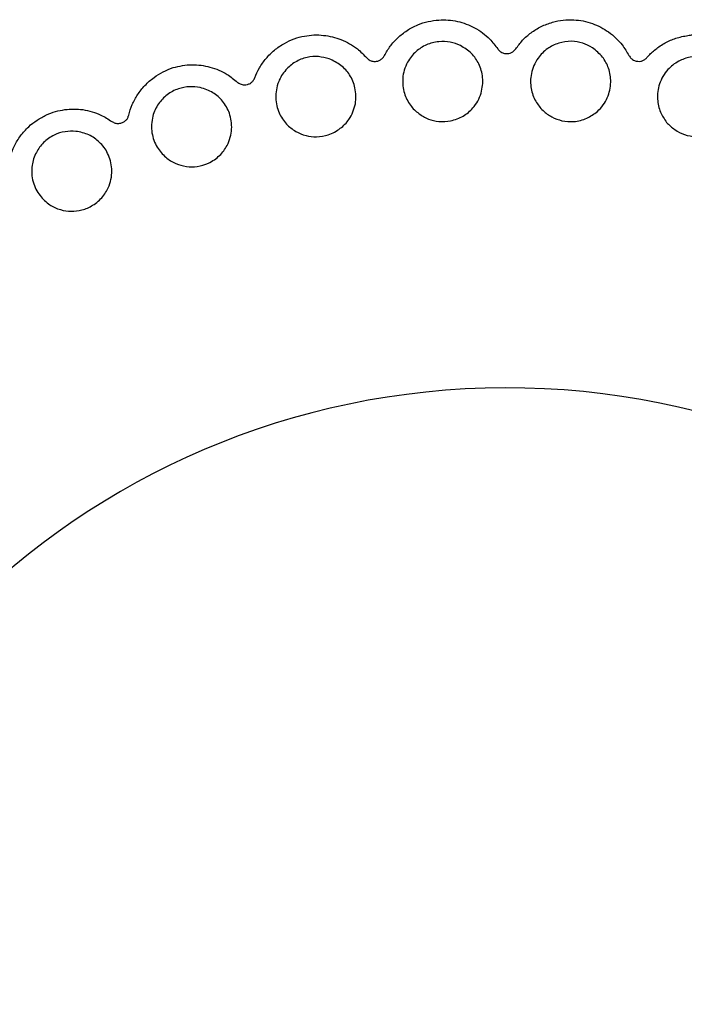
# Model space of a CAD drawing. Extents: x 130.7 to 170.6, y 93.2 to 119.3.
# Drawn here: x 134.2 to 135.3, y 112.8 to 114.4 of the extents above; entities that cross this region are included whole.
import ezdxf

# ---------------------------------------------------------------- set-up
doc = ezdxf.new("R2010")
doc.units = 0
doc.layers.add('LAYER_1', color=160, linetype='Continuous')

# ---------------------------------------------------------------- blocks, each defined once
blk = doc.blocks.new('AI9-BLK584')
at = {"layer": 'LAYER_1', "color": 7}
for points, knots in [([(-0.1986, 1.7922), (-0.1957, 1.7974), (-0.1926, 1.8026), (-0.1891, 1.8074), (-0.1891, 1.8074), (-0.1891, 1.8074), (-0.1891, 1.8074), (-0.1855, 1.8122), (-0.1814, 1.8167), (-0.1769, 1.8208), (-0.1769, 1.8208), (-0.1769, 1.8208), (-0.1769, 1.8208), (-0.1723, 1.8253), (-0.1673, 1.8291), (-0.1617, 1.8329), (-0.1617, 1.8329), (-0.1617, 1.8329), (-0.1617, 1.8329), (-0.1564, 1.8367), (-0.1506, 1.8394), (-0.1445, 1.8422), (-0.1445, 1.8422), (-0.1445, 1.8422), (-0.1445, 1.8422), (-0.1392, 1.8442), (-0.1335, 1.8463), (-0.1278, 1.8473), (-0.1278, 1.8473), (-0.1278, 1.8473), (-0.1278, 1.8473), (-0.1221, 1.8487), (-0.1163, 1.8498), (-0.1104, 1.8498), (-0.1104, 1.8498), (-0.1104, 1.8498), (-0.1104, 1.8498), (-0.1001, 1.8504), (-0.0897, 1.8498), (-0.0799, 1.8477), (-0.0799, 1.8477), (-0.0799, 1.8477), (-0.0799, 1.8477), (-0.0701, 1.8456), (-0.061, 1.8418), (-0.0522, 1.8374), (-0.0522, 1.8374), (-0.0522, 1.8374), (-0.0522, 1.8374), (-0.0432, 1.8322), (-0.0346, 1.826), (-0.0277, 1.8188), (-0.0277, 1.8188), (-0.0277, 1.8188), (-0.0277, 1.8188), (-0.0229, 1.8139), (-0.0189, 1.8084), (-0.0146, 1.8032)], [0, 0, 0, 0, 1, 1, 1, 2, 2, 2, 3, 3, 3, 4, 4, 4, 5, 5, 5, 6, 6, 6, 7, 7, 7, 8, 8, 8, 9, 9, 9, 10, 10, 10, 11, 11, 11, 12, 12, 12, 13, 13, 13, 14, 14, 14, 15, 15, 15, 16, 16, 16, 17, 17, 17, 18, 18, 18, 19, 19, 19, 19]), ([(0.0146, 1.8032), (0.0183, 1.8077), (0.0215, 1.8126), (0.0258, 1.817), (0.0258, 1.817), (0.0258, 1.817), (0.0258, 1.817), (0.03, 1.8215), (0.0346, 1.8256), (0.0396, 1.8291), (0.0396, 1.8291), (0.0396, 1.8291), (0.0396, 1.8291), (0.0446, 1.8329), (0.0501, 1.8363), (0.056, 1.8394), (0.056, 1.8394), (0.056, 1.8394), (0.056, 1.8394), (0.0618, 1.8422), (0.0679, 1.8442), (0.0744, 1.8463), (0.0744, 1.8463), (0.0744, 1.8463), (0.0744, 1.8463), (0.0799, 1.8477), (0.0856, 1.8491), (0.0915, 1.8498), (0.0915, 1.8498), (0.0915, 1.8498), (0.0915, 1.8498), (0.0972, 1.8501), (0.1032, 1.8504), (0.109, 1.8501), (0.109, 1.8501), (0.109, 1.8501), (0.109, 1.8501), (0.1192, 1.8498), (0.1295, 1.8477), (0.139, 1.8442), (0.139, 1.8442), (0.139, 1.8442), (0.139, 1.8442), (0.1485, 1.8408), (0.1573, 1.836), (0.1652, 1.8305), (0.1652, 1.8305), (0.1652, 1.8305), (0.1652, 1.8305), (0.1738, 1.8243), (0.1814, 1.8174), (0.1874, 1.8095), (0.1874, 1.8095), (0.1874, 1.8095), (0.1874, 1.8095), (0.1915, 1.8039), (0.1948, 1.7981), (0.1984, 1.7922)], [0, 0, 0, 0, 1, 1, 1, 2, 2, 2, 3, 3, 3, 4, 4, 4, 5, 5, 5, 6, 6, 6, 7, 7, 7, 8, 8, 8, 9, 9, 9, 10, 10, 10, 11, 11, 11, 12, 12, 12, 13, 13, 13, 14, 14, 14, 15, 15, 15, 16, 16, 16, 17, 17, 17, 18, 18, 18, 19, 19, 19, 19]), ([(-0.4089, 1.7561), (-0.4067, 1.7616), (-0.4045, 1.7671), (-0.4014, 1.7722), (-0.4014, 1.7722), (-0.4014, 1.7722), (-0.4014, 1.7722), (-0.3984, 1.7774), (-0.3948, 1.7826), (-0.3908, 1.7874), (-0.3908, 1.7874), (-0.3908, 1.7874), (-0.3908, 1.7874), (-0.3867, 1.7922), (-0.3822, 1.7967), (-0.3772, 1.8008), (-0.3772, 1.8008), (-0.3772, 1.8008), (-0.3772, 1.8008), (-0.3722, 1.805), (-0.3669, 1.8088), (-0.361, 1.8119), (-0.361, 1.8119), (-0.361, 1.8119), (-0.361, 1.8119), (-0.3562, 1.815), (-0.3507, 1.8174), (-0.3452, 1.8194), (-0.3452, 1.8194), (-0.3452, 1.8194), (-0.3452, 1.8194), (-0.3397, 1.8215), (-0.3342, 1.8229), (-0.3283, 1.8239), (-0.3283, 1.8239), (-0.3283, 1.8239), (-0.3283, 1.8239), (-0.3182, 1.8256), (-0.3078, 1.8263), (-0.2977, 1.825), (-0.2977, 1.825), (-0.2977, 1.825), (-0.2977, 1.825), (-0.2877, 1.8243), (-0.278, 1.8215), (-0.2691, 1.8181), (-0.2691, 1.8181), (-0.2691, 1.8181), (-0.2691, 1.8181), (-0.2594, 1.8143), (-0.2503, 1.8091), (-0.2425, 1.8029), (-0.2425, 1.8029), (-0.2425, 1.8029), (-0.2425, 1.8029), (-0.2374, 1.7988), (-0.2324, 1.7936), (-0.2277, 1.7888)], [0, 0, 0, 0, 1, 1, 1, 2, 2, 2, 3, 3, 3, 4, 4, 4, 5, 5, 5, 6, 6, 6, 7, 7, 7, 8, 8, 8, 9, 9, 9, 10, 10, 10, 11, 11, 11, 12, 12, 12, 13, 13, 13, 14, 14, 14, 15, 15, 15, 16, 16, 16, 17, 17, 17, 18, 18, 18, 19, 19, 19, 19]), ([(0.2275, 1.7888), (0.2296, 1.7912), (0.2315, 1.7933), (0.2336, 1.7953), (0.2336, 1.7953), (0.2336, 1.7953), (0.2336, 1.7953), (0.2356, 1.7974), (0.2377, 1.7991), (0.2401, 1.8008), (0.2401, 1.8008), (0.2401, 1.8008), (0.2401, 1.8008), (0.2424, 1.8029), (0.2448, 1.805), (0.2472, 1.8063), (0.2472, 1.8063), (0.2472, 1.8063), (0.2472, 1.8063), (0.2499, 1.8084), (0.2527, 1.8101), (0.2555, 1.8119), (0.2555, 1.8119), (0.2555, 1.8119), (0.2555, 1.8119), (0.258, 1.8132), (0.261, 1.8146), (0.2635, 1.816), (0.2635, 1.816), (0.2635, 1.816), (0.2635, 1.816), (0.2667, 1.8174), (0.2696, 1.8184), (0.2725, 1.8194), (0.2725, 1.8194), (0.2725, 1.8194), (0.2725, 1.8194), (0.2754, 1.8208), (0.2785, 1.8215), (0.2815, 1.8222), (0.2815, 1.8222), (0.2815, 1.8222), (0.2815, 1.8222), (0.2851, 1.8232), (0.2885, 1.8239), (0.2918, 1.8243), (0.2918, 1.8243), (0.2918, 1.8243), (0.2918, 1.8243), (0.2947, 1.825), (0.2977, 1.8253), (0.3002, 1.8256), (0.3002, 1.8256), (0.3002, 1.8256), (0.3002, 1.8256), (0.3033, 1.8256), (0.3061, 1.8256), (0.309, 1.8256), (0.309, 1.8256), (0.309, 1.8256), (0.309, 1.8256), (0.3118, 1.8256), (0.3147, 1.8256), (0.3175, 1.8256), (0.3175, 1.8256), (0.3175, 1.8256), (0.3175, 1.8256), (0.3206, 1.825), (0.3237, 1.825), (0.3268, 1.8243), (0.3268, 1.8243), (0.3268, 1.8243), (0.3268, 1.8243), (0.3318, 1.8236), (0.3368, 1.8222), (0.3416, 1.8208), (0.3416, 1.8208), (0.3416, 1.8208), (0.3416, 1.8208), (0.3466, 1.8188), (0.3514, 1.817), (0.3561, 1.8146), (0.3561, 1.8146), (0.3561, 1.8146), (0.3561, 1.8146), (0.3604, 1.8126), (0.3647, 1.8098), (0.3688, 1.8074), (0.3688, 1.8074), (0.3688, 1.8074), (0.3688, 1.8074), (0.3728, 1.8043), (0.3767, 1.8015), (0.3803, 1.7981), (0.3803, 1.7981), (0.3803, 1.7981), (0.3803, 1.7981), (0.3822, 1.7964), (0.3841, 1.7946), (0.3859, 1.7926), (0.3859, 1.7926), (0.3859, 1.7926), (0.3859, 1.7926), (0.3876, 1.7912), (0.3891, 1.7891), (0.391, 1.7871), (0.391, 1.7871), (0.391, 1.7871), (0.391, 1.7871), (0.3926, 1.785), (0.3939, 1.7833), (0.3955, 1.7812), (0.3955, 1.7812), (0.3955, 1.7812), (0.3955, 1.7812), (0.397, 1.7788), (0.3986, 1.7767), (0.4, 1.7747), (0.4, 1.7747), (0.4, 1.7747), (0.4, 1.7747), (0.401, 1.7726), (0.4022, 1.7705), (0.4032, 1.7685), (0.4032, 1.7685), (0.4032, 1.7685), (0.4032, 1.7685), (0.4045, 1.7667), (0.4053, 1.7647), (0.4063, 1.7626), (0.4063, 1.7626), (0.4063, 1.7626), (0.4063, 1.7626), (0.4072, 1.7605), (0.4079, 1.7581), (0.4089, 1.7561)], [0, 0, 0, 0, 1, 1, 1, 2, 2, 2, 3, 3, 3, 4, 4, 4, 5, 5, 5, 6, 6, 6, 7, 7, 7, 8, 8, 8, 9, 9, 9, 10, 10, 10, 11, 11, 11, 12, 12, 12, 13, 13, 13, 14, 14, 14, 15, 15, 15, 16, 16, 16, 17, 17, 17, 18, 18, 18, 19, 19, 19, 20, 20, 20, 21, 21, 21, 22, 22, 22, 23, 23, 23, 24, 24, 24, 25, 25, 25, 26, 26, 26, 27, 27, 27, 28, 28, 28, 29, 29, 29, 30, 30, 30, 31, 31, 31, 32, 32, 32, 33, 33, 33, 34, 34, 34, 35, 35, 35, 36, 36, 36, 37, 37, 37, 38, 38, 38, 39, 39, 39, 40, 40, 40, 41, 41, 41, 42, 42, 42, 43, 43, 43, 44, 44, 44, 45, 45, 45, 45]), ([(-0.0753, 1.8084), (-0.0689, 1.8046), (-0.0627, 1.8005), (-0.0574, 1.7957), (-0.0574, 1.7957), (-0.0574, 1.7957), (-0.0574, 1.7957), (-0.0522, 1.7905), (-0.0482, 1.785), (-0.0455, 1.7788), (-0.0455, 1.7788), (-0.0455, 1.7788), (-0.0455, 1.7788), (-0.042, 1.7719), (-0.0398, 1.7643), (-0.0393, 1.7567), (-0.0393, 1.7567), (-0.0393, 1.7567), (-0.0393, 1.7567), (-0.0384, 1.7481), (-0.0393, 1.7395), (-0.0417, 1.7312), (-0.0417, 1.7312), (-0.0417, 1.7312), (-0.0417, 1.7312), (-0.0443, 1.7223), (-0.0487, 1.714), (-0.0549, 1.7071), (-0.0549, 1.7071), (-0.0549, 1.7071), (-0.0549, 1.7071), (-0.0596, 1.7023), (-0.0646, 1.6975), (-0.0708, 1.694), (-0.0708, 1.694), (-0.0708, 1.694), (-0.0708, 1.694), (-0.0768, 1.6906), (-0.0839, 1.6878), (-0.0911, 1.6865), (-0.0911, 1.6865), (-0.0911, 1.6865), (-0.0911, 1.6865), (-0.0973, 1.6851), (-0.1039, 1.6847), (-0.1102, 1.6854), (-0.1102, 1.6854), (-0.1102, 1.6854), (-0.1102, 1.6854), (-0.1161, 1.6858), (-0.122, 1.6871), (-0.1273, 1.6892), (-0.1273, 1.6892), (-0.1273, 1.6892), (-0.1273, 1.6892), (-0.133, 1.6916), (-0.138, 1.6947), (-0.1426, 1.6982), (-0.1426, 1.6982), (-0.1426, 1.6982), (-0.1426, 1.6982), (-0.148, 1.7016), (-0.1524, 1.7064), (-0.1564, 1.7116), (-0.1564, 1.7116), (-0.1564, 1.7116), (-0.1564, 1.7116), (-0.1607, 1.7175), (-0.1638, 1.7244), (-0.1661, 1.7309), (-0.1661, 1.7309), (-0.1661, 1.7309), (-0.1661, 1.7309), (-0.1685, 1.7388), (-0.1693, 1.7471), (-0.1688, 1.7554), (-0.1688, 1.7554), (-0.1688, 1.7554), (-0.1688, 1.7554), (-0.1681, 1.7643), (-0.1654, 1.7733), (-0.1609, 1.7815), (-0.1609, 1.7815), (-0.1609, 1.7815), (-0.1609, 1.7815), (-0.1573, 1.7877), (-0.1528, 1.7936), (-0.1471, 1.7988), (-0.1471, 1.7988), (-0.1471, 1.7988), (-0.1471, 1.7988), (-0.1423, 1.8029), (-0.1366, 1.8067), (-0.1304, 1.8095), (-0.1304, 1.8095), (-0.1304, 1.8095), (-0.1304, 1.8095), (-0.1242, 1.8122), (-0.1173, 1.8139), (-0.1104, 1.8146), (-0.1104, 1.8146), (-0.1104, 1.8146), (-0.1104, 1.8146), (-0.104, 1.8153), (-0.0977, 1.8153), (-0.0916, 1.8139), (-0.0916, 1.8139), (-0.0916, 1.8139), (-0.0916, 1.8139), (-0.0858, 1.8129), (-0.0806, 1.8105), (-0.0753, 1.8084)], [0, 0, 0, 0, 1, 1, 1, 2, 2, 2, 3, 3, 3, 4, 4, 4, 5, 5, 5, 6, 6, 6, 7, 7, 7, 8, 8, 8, 9, 9, 9, 10, 10, 10, 11, 11, 11, 12, 12, 12, 13, 13, 13, 14, 14, 14, 15, 15, 15, 16, 16, 16, 17, 17, 17, 18, 18, 18, 19, 19, 19, 20, 20, 20, 21, 21, 21, 22, 22, 22, 23, 23, 23, 24, 24, 24, 25, 25, 25, 26, 26, 26, 27, 27, 27, 28, 28, 28, 29, 29, 29, 30, 30, 30, 31, 31, 31, 32, 32, 32, 33, 33, 33, 34, 34, 34, 35, 35, 35, 36, 36, 36, 37, 37, 37, 37]), ([(0.139, 1.805), (0.1449, 1.8001), (0.1507, 1.7953), (0.1554, 1.7898), (0.1554, 1.7898), (0.1554, 1.7898), (0.1554, 1.7898), (0.1597, 1.7843), (0.163, 1.7781), (0.1652, 1.7716), (0.1652, 1.7716), (0.1652, 1.7716), (0.1652, 1.7716), (0.1676, 1.7643), (0.169, 1.7567), (0.1688, 1.7492), (0.1688, 1.7492), (0.1688, 1.7492), (0.1688, 1.7492), (0.1685, 1.7402), (0.1667, 1.7319), (0.1633, 1.7237), (0.1633, 1.7237), (0.1633, 1.7237), (0.1633, 1.7237), (0.1597, 1.7157), (0.1543, 1.7078), (0.1471, 1.7016), (0.1471, 1.7016), (0.1471, 1.7016), (0.1471, 1.7016), (0.1419, 1.6971), (0.1363, 1.6934), (0.1299, 1.6906), (0.1299, 1.6906), (0.1299, 1.6906), (0.1299, 1.6906), (0.1235, 1.6878), (0.1163, 1.6858), (0.1089, 1.6851), (0.1089, 1.6851), (0.1089, 1.6851), (0.1089, 1.6851), (0.1025, 1.6847), (0.0959, 1.6851), (0.0897, 1.6865), (0.0897, 1.6865), (0.0897, 1.6865), (0.0897, 1.6865), (0.0839, 1.6878), (0.0784, 1.6899), (0.0734, 1.6927), (0.0734, 1.6927), (0.0734, 1.6927), (0.0734, 1.6927), (0.068, 1.6954), (0.0632, 1.6989), (0.0589, 1.703), (0.0589, 1.703), (0.0589, 1.703), (0.0589, 1.703), (0.0543, 1.7075), (0.0503, 1.7126), (0.0472, 1.7182), (0.0472, 1.7182), (0.0472, 1.7182), (0.0472, 1.7182), (0.0434, 1.7244), (0.041, 1.7312), (0.0398, 1.7385), (0.0398, 1.7385), (0.0398, 1.7385), (0.0398, 1.7385), (0.0382, 1.7464), (0.0382, 1.755), (0.04, 1.7629), (0.04, 1.7629), (0.04, 1.7629), (0.04, 1.7629), (0.0419, 1.7719), (0.0455, 1.7802), (0.0508, 1.7881), (0.0508, 1.7881), (0.0508, 1.7881), (0.0508, 1.7881), (0.0549, 1.7939), (0.0603, 1.7991), (0.0665, 1.8036), (0.0665, 1.8036), (0.0665, 1.8036), (0.0665, 1.8036), (0.0717, 1.807), (0.0779, 1.8101), (0.0844, 1.8122), (0.0844, 1.8122), (0.0844, 1.8122), (0.0844, 1.8122), (0.0908, 1.8143), (0.098, 1.8153), (0.1051, 1.8153), (0.1051, 1.8153), (0.1051, 1.8153), (0.1051, 1.8153), (0.1113, 1.8153), (0.1175, 1.8139), (0.1233, 1.8122), (0.1233, 1.8122), (0.1233, 1.8122), (0.1233, 1.8122), (0.1287, 1.8105), (0.134, 1.8077), (0.139, 1.805)], [0, 0, 0, 0, 1, 1, 1, 2, 2, 2, 3, 3, 3, 4, 4, 4, 5, 5, 5, 6, 6, 6, 7, 7, 7, 8, 8, 8, 9, 9, 9, 10, 10, 10, 11, 11, 11, 12, 12, 12, 13, 13, 13, 14, 14, 14, 15, 15, 15, 16, 16, 16, 17, 17, 17, 18, 18, 18, 19, 19, 19, 20, 20, 20, 21, 21, 21, 22, 22, 22, 23, 23, 23, 24, 24, 24, 25, 25, 25, 26, 26, 26, 27, 27, 27, 28, 28, 28, 29, 29, 29, 30, 30, 30, 31, 31, 31, 32, 32, 32, 33, 33, 33, 34, 34, 34, 35, 35, 35, 36, 36, 36, 37, 37, 37, 37]), ([(-0.2884, 1.7871), (-0.2816, 1.7836), (-0.2749, 1.7805), (-0.2691, 1.776), (-0.2691, 1.776), (-0.2691, 1.776), (-0.2691, 1.776), (-0.2634, 1.7719), (-0.2589, 1.7664), (-0.2551, 1.7609), (-0.2551, 1.7609), (-0.2551, 1.7609), (-0.2551, 1.7609), (-0.2511, 1.7543), (-0.248, 1.7471), (-0.2465, 1.7399), (-0.2465, 1.7399), (-0.2465, 1.7399), (-0.2465, 1.7399), (-0.2446, 1.7312), (-0.2444, 1.7226), (-0.2458, 1.714), (-0.2458, 1.714), (-0.2458, 1.714), (-0.2458, 1.714), (-0.2477, 1.7051), (-0.251, 1.6965), (-0.2563, 1.6885), (-0.2563, 1.6885), (-0.2563, 1.6885), (-0.2563, 1.6885), (-0.2601, 1.683), (-0.2648, 1.6782), (-0.2704, 1.6741), (-0.2704, 1.6741), (-0.2704, 1.6741), (-0.2704, 1.6741), (-0.2761, 1.6696), (-0.2828, 1.6658), (-0.2897, 1.6637), (-0.2897, 1.6637), (-0.2897, 1.6637), (-0.2897, 1.6637), (-0.2958, 1.6617), (-0.3023, 1.6606), (-0.3087, 1.6603), (-0.3087, 1.6603), (-0.3087, 1.6603), (-0.3087, 1.6603), (-0.3145, 1.6603), (-0.3204, 1.661), (-0.3259, 1.6623), (-0.3259, 1.6623), (-0.3259, 1.6623), (-0.3259, 1.6623), (-0.3319, 1.6641), (-0.3373, 1.6665), (-0.3423, 1.6692), (-0.3423, 1.6692), (-0.3423, 1.6692), (-0.3423, 1.6692), (-0.3483, 1.6727), (-0.3531, 1.6765), (-0.3576, 1.6809), (-0.3576, 1.6809), (-0.3576, 1.6809), (-0.3576, 1.6809), (-0.3624, 1.6865), (-0.3666, 1.6927), (-0.3695, 1.6992), (-0.3695, 1.6992), (-0.3695, 1.6992), (-0.3695, 1.6992), (-0.3726, 1.7068), (-0.3748, 1.7147), (-0.375, 1.7233), (-0.375, 1.7233), (-0.375, 1.7233), (-0.375, 1.7233), (-0.3752, 1.7323), (-0.3738, 1.7412), (-0.3702, 1.7499), (-0.3702, 1.7499), (-0.3702, 1.7499), (-0.3702, 1.7499), (-0.3678, 1.7567), (-0.3638, 1.7629), (-0.3586, 1.7688), (-0.3586, 1.7688), (-0.3586, 1.7688), (-0.3586, 1.7688), (-0.3545, 1.7736), (-0.3492, 1.7781), (-0.3433, 1.7815), (-0.3433, 1.7815), (-0.3433, 1.7815), (-0.3433, 1.7815), (-0.3374, 1.785), (-0.3311, 1.7877), (-0.324, 1.7891), (-0.324, 1.7891), (-0.324, 1.7891), (-0.324, 1.7891), (-0.318, 1.7905), (-0.3116, 1.7912), (-0.3054, 1.7905), (-0.3054, 1.7905), (-0.3054, 1.7905), (-0.3054, 1.7905), (-0.2996, 1.7898), (-0.294, 1.7884), (-0.2884, 1.7871)], [0, 0, 0, 0, 1, 1, 1, 2, 2, 2, 3, 3, 3, 4, 4, 4, 5, 5, 5, 6, 6, 6, 7, 7, 7, 8, 8, 8, 9, 9, 9, 10, 10, 10, 11, 11, 11, 12, 12, 12, 13, 13, 13, 14, 14, 14, 15, 15, 15, 16, 16, 16, 17, 17, 17, 18, 18, 18, 19, 19, 19, 20, 20, 20, 21, 21, 21, 22, 22, 22, 23, 23, 23, 24, 24, 24, 25, 25, 25, 26, 26, 26, 27, 27, 27, 28, 28, 28, 29, 29, 29, 30, 30, 30, 31, 31, 31, 32, 32, 32, 33, 33, 33, 34, 34, 34, 35, 35, 35, 36, 36, 36, 37, 37, 37, 37]), ([(-0.2277, 1.7888), (-0.2263, 1.7874), (-0.225, 1.786), (-0.2232, 1.785), (-0.2232, 1.785), (-0.2232, 1.785), (-0.2232, 1.785), (-0.2213, 1.784), (-0.2196, 1.7833), (-0.2172, 1.7829), (-0.2172, 1.7829), (-0.2172, 1.7829), (-0.2172, 1.7829), (-0.2153, 1.7826), (-0.2134, 1.7826), (-0.2115, 1.7829), (-0.2115, 1.7829), (-0.2115, 1.7829), (-0.2115, 1.7829), (-0.21, 1.7829), (-0.2083, 1.7836), (-0.2069, 1.7843), (-0.2069, 1.7843), (-0.2069, 1.7843), (-0.2069, 1.7843), (-0.2055, 1.785), (-0.2041, 1.7857), (-0.2029, 1.7871), (-0.2029, 1.7871), (-0.2029, 1.7871), (-0.2029, 1.7871), (-0.2015, 1.7881), (-0.2003, 1.7891), (-0.1995, 1.7905), (-0.1995, 1.7905), (-0.1995, 1.7905), (-0.1995, 1.7905), (-0.1993, 1.7912), (-0.199, 1.7919), (-0.1986, 1.7922)], [0, 0, 0, 0, 1, 1, 1, 2, 2, 2, 3, 3, 3, 4, 4, 4, 5, 5, 5, 6, 6, 6, 7, 7, 7, 8, 8, 8, 9, 9, 9, 10, 10, 10, 11, 11, 11, 12, 12, 12, 13, 13, 13, 13]), ([(-0.0146, 1.8032), (-0.0134, 1.8015), (-0.0122, 1.8001), (-0.0107, 1.7988), (-0.0107, 1.7988), (-0.0107, 1.7988), (-0.0107, 1.7988), (-0.0091, 1.7977), (-0.0071, 1.7967), (-0.005, 1.796), (-0.005, 1.796), (-0.005, 1.796), (-0.005, 1.796), (-0.0031, 1.7957), (-0.0012, 1.7953), (0.0005, 1.7953), (0.0005, 1.7953), (0.0005, 1.7953), (0.0005, 1.7953), (0.0024, 1.7953), (0.004, 1.796), (0.0053, 1.796), (0.0053, 1.796), (0.0053, 1.796), (0.0053, 1.796), (0.0071, 1.7967), (0.0083, 1.7974), (0.0098, 1.7981), (0.0098, 1.7981), (0.0098, 1.7981), (0.0098, 1.7981), (0.0112, 1.7995), (0.0124, 1.8005), (0.0134, 1.8015), (0.0134, 1.8015), (0.0134, 1.8015), (0.0134, 1.8015), (0.0138, 1.8022), (0.0143, 1.8029), (0.0146, 1.8032)], [0, 0, 0, 0, 1, 1, 1, 2, 2, 2, 3, 3, 3, 4, 4, 4, 5, 5, 5, 6, 6, 6, 7, 7, 7, 8, 8, 8, 9, 9, 9, 10, 10, 10, 11, 11, 11, 12, 12, 12, 13, 13, 13, 13]), ([(0.1984, 1.7922), (0.1995, 1.7905), (0.2007, 1.7891), (0.2021, 1.7877), (0.2021, 1.7877), (0.2021, 1.7877), (0.2021, 1.7877), (0.2034, 1.7864), (0.2052, 1.785), (0.2074, 1.7843), (0.2074, 1.7843), (0.2074, 1.7843), (0.2074, 1.7843), (0.2091, 1.7836), (0.2108, 1.7829), (0.2127, 1.7829), (0.2127, 1.7829), (0.2127, 1.7829), (0.2127, 1.7829), (0.2145, 1.7826), (0.2162, 1.7829), (0.2176, 1.7829), (0.2176, 1.7829), (0.2176, 1.7829), (0.2176, 1.7829), (0.2193, 1.7833), (0.2207, 1.784), (0.2222, 1.7846), (0.2222, 1.7846), (0.2222, 1.7846), (0.2222, 1.7846), (0.2238, 1.7853), (0.2251, 1.7864), (0.2263, 1.7874), (0.2263, 1.7874), (0.2263, 1.7874), (0.2263, 1.7874), (0.2269, 1.7877), (0.2272, 1.7884), (0.2275, 1.7888)], [0, 0, 0, 0, 1, 1, 1, 2, 2, 2, 3, 3, 3, 4, 4, 4, 5, 5, 5, 6, 6, 6, 7, 7, 7, 8, 8, 8, 9, 9, 9, 10, 10, 10, 11, 11, 11, 12, 12, 12, 13, 13, 13, 13]), ([(0.3514, 1.7757), (0.3564, 1.7705), (0.3619, 1.765), (0.3657, 1.7588), (0.3657, 1.7588), (0.3657, 1.7588), (0.3657, 1.7588), (0.3697, 1.753), (0.3719, 1.7464), (0.3733, 1.7395), (0.3733, 1.7395), (0.3733, 1.7395), (0.3733, 1.7395), (0.375, 1.7319), (0.3753, 1.7244), (0.3743, 1.7168), (0.3743, 1.7168), (0.3743, 1.7168), (0.3743, 1.7168), (0.3731, 1.7085), (0.3703, 1.7002), (0.3659, 1.6927), (0.3659, 1.6927), (0.3659, 1.6927), (0.3659, 1.6927), (0.361, 1.6847), (0.3552, 1.6778), (0.3471, 1.6723), (0.3471, 1.6723), (0.3471, 1.6723), (0.3471, 1.6723), (0.3418, 1.6685), (0.3356, 1.6654), (0.3288, 1.6634), (0.3288, 1.6634), (0.3288, 1.6634), (0.3288, 1.6634), (0.3219, 1.6613), (0.3144, 1.6603), (0.3071, 1.6606), (0.3071, 1.6606), (0.3071, 1.6606), (0.3071, 1.6606), (0.3008, 1.661), (0.2944, 1.662), (0.2884, 1.6641), (0.2884, 1.6641), (0.2884, 1.6641), (0.2884, 1.6641), (0.2828, 1.6661), (0.2775, 1.6685), (0.2729, 1.672), (0.2729, 1.672), (0.2729, 1.672), (0.2729, 1.672), (0.2679, 1.6754), (0.2635, 1.6796), (0.2596, 1.6837), (0.2596, 1.6837), (0.2596, 1.6837), (0.2596, 1.6837), (0.2556, 1.6892), (0.2522, 1.6947), (0.2498, 1.7002), (0.2498, 1.7002), (0.2498, 1.7002), (0.2498, 1.7002), (0.247, 1.7071), (0.2453, 1.7144), (0.2448, 1.7216), (0.2448, 1.7216), (0.2448, 1.7216), (0.2448, 1.7216), (0.2444, 1.7299), (0.2455, 1.7381), (0.2479, 1.7461), (0.2479, 1.7461), (0.2479, 1.7461), (0.2479, 1.7461), (0.251, 1.7547), (0.2555, 1.7626), (0.2618, 1.7695), (0.2618, 1.7695), (0.2618, 1.7695), (0.2618, 1.7695), (0.2667, 1.7747), (0.2725, 1.7795), (0.2792, 1.7829), (0.2792, 1.7829), (0.2792, 1.7829), (0.2792, 1.7829), (0.2847, 1.786), (0.2913, 1.7884), (0.2978, 1.7895), (0.2978, 1.7895), (0.2978, 1.7895), (0.2978, 1.7895), (0.3047, 1.7908), (0.3118, 1.7912), (0.3187, 1.7898), (0.3187, 1.7898), (0.3187, 1.7898), (0.3187, 1.7898), (0.3249, 1.7891), (0.3311, 1.7874), (0.3366, 1.785), (0.3366, 1.785), (0.3366, 1.785), (0.3366, 1.785), (0.3418, 1.7822), (0.3466, 1.7788), (0.3514, 1.7757)], [0, 0, 0, 0, 1, 1, 1, 2, 2, 2, 3, 3, 3, 4, 4, 4, 5, 5, 5, 6, 6, 6, 7, 7, 7, 8, 8, 8, 9, 9, 9, 10, 10, 10, 11, 11, 11, 12, 12, 12, 13, 13, 13, 14, 14, 14, 15, 15, 15, 16, 16, 16, 17, 17, 17, 18, 18, 18, 19, 19, 19, 20, 20, 20, 21, 21, 21, 22, 22, 22, 23, 23, 23, 24, 24, 24, 25, 25, 25, 26, 26, 26, 27, 27, 27, 28, 28, 28, 29, 29, 29, 30, 30, 30, 31, 31, 31, 32, 32, 32, 33, 33, 33, 34, 34, 34, 35, 35, 35, 36, 36, 36, 37, 37, 37, 37]), ([(-0.6136, 1.6954), (-0.6122, 1.7013), (-0.6105, 1.7071), (-0.6079, 1.7126), (-0.6079, 1.7126), (-0.6079, 1.7126), (-0.6079, 1.7126), (-0.6056, 1.7182), (-0.6027, 1.7237), (-0.5993, 1.7285), (-0.5993, 1.7285), (-0.5993, 1.7285), (-0.5993, 1.7285), (-0.5958, 1.734), (-0.5919, 1.7388), (-0.5874, 1.7436), (-0.5874, 1.7436), (-0.5874, 1.7436), (-0.5874, 1.7436), (-0.5829, 1.7485), (-0.5781, 1.7526), (-0.5726, 1.7567), (-0.5726, 1.7567), (-0.5726, 1.7567), (-0.5726, 1.7567), (-0.5679, 1.7602), (-0.5631, 1.7629), (-0.5578, 1.7657), (-0.5578, 1.7657), (-0.5578, 1.7657), (-0.5578, 1.7657), (-0.5526, 1.7685), (-0.5473, 1.7705), (-0.5416, 1.7726), (-0.5416, 1.7726), (-0.5416, 1.7726), (-0.5416, 1.7726), (-0.5318, 1.7753), (-0.5216, 1.7771), (-0.5114, 1.7774), (-0.5114, 1.7774), (-0.5114, 1.7774), (-0.5114, 1.7774), (-0.5013, 1.7774), (-0.4913, 1.776), (-0.482, 1.7736), (-0.482, 1.7736), (-0.482, 1.7736), (-0.482, 1.7736), (-0.4718, 1.7709), (-0.4623, 1.7671), (-0.4539, 1.7616), (-0.4539, 1.7616), (-0.4539, 1.7616), (-0.4539, 1.7616), (-0.4482, 1.7581), (-0.4429, 1.7536), (-0.4375, 1.7492)], [0, 0, 0, 0, 1, 1, 1, 2, 2, 2, 3, 3, 3, 4, 4, 4, 5, 5, 5, 6, 6, 6, 7, 7, 7, 8, 8, 8, 9, 9, 9, 10, 10, 10, 11, 11, 11, 12, 12, 12, 13, 13, 13, 14, 14, 14, 15, 15, 15, 16, 16, 16, 17, 17, 17, 18, 18, 18, 19, 19, 19, 19]), ([(-0.4975, 1.7402), (-0.4904, 1.7381), (-0.4833, 1.7354), (-0.4771, 1.7319), (-0.4771, 1.7319), (-0.4771, 1.7319), (-0.4771, 1.7319), (-0.4709, 1.7285), (-0.4658, 1.7237), (-0.4616, 1.7182), (-0.4616, 1.7182), (-0.4616, 1.7182), (-0.4616, 1.7182), (-0.4566, 1.7123), (-0.4529, 1.7058), (-0.4504, 1.6985), (-0.4504, 1.6985), (-0.4504, 1.6985), (-0.4504, 1.6985), (-0.4475, 1.6906), (-0.4461, 1.6816), (-0.4467, 1.673), (-0.4467, 1.673), (-0.4467, 1.673), (-0.4467, 1.673), (-0.4472, 1.6641), (-0.4496, 1.6548), (-0.4541, 1.6465), (-0.4541, 1.6465), (-0.4541, 1.6465), (-0.4541, 1.6465), (-0.4572, 1.6406), (-0.4613, 1.6348), (-0.4663, 1.63), (-0.4663, 1.63), (-0.4663, 1.63), (-0.4663, 1.63), (-0.4716, 1.6251), (-0.4775, 1.621), (-0.4844, 1.6176), (-0.4844, 1.6176), (-0.4844, 1.6176), (-0.4844, 1.6176), (-0.4902, 1.6151), (-0.4964, 1.6134), (-0.5026, 1.6124), (-0.5026, 1.6124), (-0.5026, 1.6124), (-0.5026, 1.6124), (-0.5085, 1.6114), (-0.5145, 1.6114), (-0.5202, 1.6124), (-0.5202, 1.6124), (-0.5202, 1.6124), (-0.5202, 1.6124), (-0.5261, 1.6131), (-0.5319, 1.6148), (-0.5373, 1.6169), (-0.5373, 1.6169), (-0.5373, 1.6169), (-0.5373, 1.6169), (-0.5433, 1.6196), (-0.549, 1.6231), (-0.5535, 1.6272), (-0.5535, 1.6272), (-0.5535, 1.6272), (-0.5535, 1.6272), (-0.5591, 1.632), (-0.5638, 1.6375), (-0.5676, 1.6437), (-0.5676, 1.6437), (-0.5676, 1.6437), (-0.5676, 1.6437), (-0.5719, 1.6506), (-0.5746, 1.6586), (-0.576, 1.6668), (-0.576, 1.6668), (-0.576, 1.6668), (-0.576, 1.6668), (-0.5772, 1.6754), (-0.5769, 1.6851), (-0.5746, 1.694), (-0.5746, 1.694), (-0.5746, 1.694), (-0.5746, 1.694), (-0.5726, 1.7009), (-0.5695, 1.7078), (-0.5653, 1.714), (-0.5653, 1.714), (-0.5653, 1.714), (-0.5653, 1.714), (-0.5614, 1.7192), (-0.5569, 1.7244), (-0.5514, 1.7285), (-0.5514, 1.7285), (-0.5514, 1.7285), (-0.5514, 1.7285), (-0.546, 1.7326), (-0.5398, 1.7361), (-0.5331, 1.7381), (-0.5331, 1.7381), (-0.5331, 1.7381), (-0.5331, 1.7381), (-0.5273, 1.7402), (-0.5209, 1.7416), (-0.5149, 1.7416), (-0.5149, 1.7416), (-0.5149, 1.7416), (-0.5149, 1.7416), (-0.5092, 1.7419), (-0.5033, 1.7412), (-0.4975, 1.7402)], [0, 0, 0, 0, 1, 1, 1, 2, 2, 2, 3, 3, 3, 4, 4, 4, 5, 5, 5, 6, 6, 6, 7, 7, 7, 8, 8, 8, 9, 9, 9, 10, 10, 10, 11, 11, 11, 12, 12, 12, 13, 13, 13, 14, 14, 14, 15, 15, 15, 16, 16, 16, 17, 17, 17, 18, 18, 18, 19, 19, 19, 20, 20, 20, 21, 21, 21, 22, 22, 22, 23, 23, 23, 24, 24, 24, 25, 25, 25, 26, 26, 26, 27, 27, 27, 28, 28, 28, 29, 29, 29, 30, 30, 30, 31, 31, 31, 32, 32, 32, 33, 33, 33, 34, 34, 34, 35, 35, 35, 36, 36, 36, 37, 37, 37, 37]), ([(-0.4375, 1.7492), (-0.436, 1.7481), (-0.4344, 1.7471), (-0.4327, 1.7461), (-0.4327, 1.7461), (-0.4327, 1.7461), (-0.4327, 1.7461), (-0.4306, 1.7454), (-0.4287, 1.745), (-0.4263, 1.7447), (-0.4263, 1.7447), (-0.4263, 1.7447), (-0.4263, 1.7447), (-0.4244, 1.7447), (-0.4225, 1.745), (-0.421, 1.7454), (-0.421, 1.7454), (-0.421, 1.7454), (-0.421, 1.7454), (-0.4194, 1.7457), (-0.4179, 1.7464), (-0.4163, 1.7471), (-0.4163, 1.7471), (-0.4163, 1.7471), (-0.4163, 1.7471), (-0.415, 1.7481), (-0.4138, 1.7492), (-0.4126, 1.7505), (-0.4126, 1.7505), (-0.4126, 1.7505), (-0.4126, 1.7505), (-0.4115, 1.7516), (-0.4105, 1.7533), (-0.4098, 1.7547), (-0.4098, 1.7547), (-0.4098, 1.7547), (-0.4098, 1.7547), (-0.4093, 1.755), (-0.4093, 1.7557), (-0.4089, 1.7561)], [0, 0, 0, 0, 1, 1, 1, 2, 2, 2, 3, 3, 3, 4, 4, 4, 5, 5, 5, 6, 6, 6, 7, 7, 7, 8, 8, 8, 9, 9, 9, 10, 10, 10, 11, 11, 11, 12, 12, 12, 13, 13, 13, 13]), ([(-0.8098, 1.611), (-0.8089, 1.6169), (-0.8077, 1.6227), (-0.8062, 1.6286), (-0.8062, 1.6286), (-0.8062, 1.6286), (-0.8062, 1.6286), (-0.8044, 1.6341), (-0.8022, 1.6403), (-0.7994, 1.6458), (-0.7994, 1.6458), (-0.7994, 1.6458), (-0.7994, 1.6458), (-0.7965, 1.6513), (-0.7932, 1.6568), (-0.7894, 1.662), (-0.7894, 1.662), (-0.7894, 1.662), (-0.7894, 1.662), (-0.7855, 1.6672), (-0.7812, 1.672), (-0.7762, 1.6768), (-0.7762, 1.6768), (-0.7762, 1.6768), (-0.7762, 1.6768), (-0.7722, 1.6806), (-0.7674, 1.6844), (-0.7626, 1.6871), (-0.7626, 1.6871), (-0.7626, 1.6871), (-0.7626, 1.6871), (-0.7577, 1.6906), (-0.7526, 1.6934), (-0.7472, 1.6961), (-0.7472, 1.6961), (-0.7472, 1.6961), (-0.7472, 1.6961), (-0.7378, 1.7002), (-0.7278, 1.703), (-0.7176, 1.7044), (-0.7176, 1.7044), (-0.7176, 1.7044), (-0.7176, 1.7044), (-0.7078, 1.7058), (-0.698, 1.7054), (-0.6882, 1.7044), (-0.6882, 1.7044), (-0.6882, 1.7044), (-0.6882, 1.7044), (-0.6778, 1.7027), (-0.6678, 1.6999), (-0.659, 1.6954), (-0.659, 1.6954), (-0.659, 1.6954), (-0.659, 1.6954), (-0.6527, 1.6927), (-0.6472, 1.6889), (-0.6411, 1.6851)], [0, 0, 0, 0, 1, 1, 1, 2, 2, 2, 3, 3, 3, 4, 4, 4, 5, 5, 5, 6, 6, 6, 7, 7, 7, 8, 8, 8, 9, 9, 9, 10, 10, 10, 11, 11, 11, 12, 12, 12, 13, 13, 13, 14, 14, 14, 15, 15, 15, 16, 16, 16, 17, 17, 17, 18, 18, 18, 19, 19, 19, 19]), ([(-0.6411, 1.6851), (-0.6394, 1.6844), (-0.6379, 1.6834), (-0.6358, 1.6827), (-0.6358, 1.6827), (-0.6358, 1.6827), (-0.6358, 1.6827), (-0.6341, 1.6823), (-0.6318, 1.682), (-0.6296, 1.682), (-0.6296, 1.682), (-0.6296, 1.682), (-0.6296, 1.682), (-0.6277, 1.6823), (-0.6258, 1.6827), (-0.6241, 1.6834), (-0.6241, 1.6834), (-0.6241, 1.6834), (-0.6241, 1.6834), (-0.6225, 1.684), (-0.6212, 1.6851), (-0.6198, 1.6858), (-0.6198, 1.6858), (-0.6198, 1.6858), (-0.6198, 1.6858), (-0.6186, 1.6868), (-0.6175, 1.6878), (-0.6165, 1.6892), (-0.6165, 1.6892), (-0.6165, 1.6892), (-0.6165, 1.6892), (-0.6155, 1.6906), (-0.6148, 1.692), (-0.6144, 1.6937), (-0.6144, 1.6937), (-0.6144, 1.6937), (-0.6144, 1.6937), (-0.6139, 1.6944), (-0.6137, 1.6947), (-0.6136, 1.6954)], [0, 0, 0, 0, 1, 1, 1, 2, 2, 2, 3, 3, 3, 4, 4, 4, 5, 5, 5, 6, 6, 6, 7, 7, 7, 8, 8, 8, 9, 9, 9, 10, 10, 10, 11, 11, 11, 12, 12, 12, 13, 13, 13, 13]), ([(-0.6997, 1.6692), (-0.6923, 1.6679), (-0.6851, 1.6665), (-0.6785, 1.6634), (-0.6785, 1.6634), (-0.6785, 1.6634), (-0.6785, 1.6634), (-0.672, 1.6606), (-0.6663, 1.6565), (-0.6615, 1.6517), (-0.6615, 1.6517), (-0.6615, 1.6517), (-0.6615, 1.6517), (-0.6558, 1.6465), (-0.6511, 1.6403), (-0.648, 1.6334), (-0.648, 1.6334), (-0.648, 1.6334), (-0.648, 1.6334), (-0.6442, 1.6258), (-0.6418, 1.6172), (-0.6413, 1.6086), (-0.6413, 1.6086), (-0.6413, 1.6086), (-0.6413, 1.6086), (-0.641, 1.5996), (-0.642, 1.59), (-0.6454, 1.581), (-0.6454, 1.581), (-0.6454, 1.581), (-0.6454, 1.581), (-0.648, 1.5748), (-0.6513, 1.569), (-0.6558, 1.5635), (-0.6558, 1.5635), (-0.6558, 1.5635), (-0.6558, 1.5635), (-0.6603, 1.558), (-0.6658, 1.5528), (-0.6723, 1.5493), (-0.6723, 1.5493), (-0.6723, 1.5493), (-0.6723, 1.5493), (-0.6777, 1.5459), (-0.6835, 1.5431), (-0.6897, 1.5418), (-0.6897, 1.5418), (-0.6897, 1.5418), (-0.6897, 1.5418), (-0.6954, 1.54), (-0.7012, 1.5394), (-0.7069, 1.5397), (-0.7069, 1.5397), (-0.7069, 1.5397), (-0.7069, 1.5397), (-0.7131, 1.5397), (-0.719, 1.5404), (-0.7245, 1.5421), (-0.7245, 1.5421), (-0.7245, 1.5421), (-0.7245, 1.5421), (-0.7309, 1.5438), (-0.7369, 1.5466), (-0.7419, 1.55), (-0.7419, 1.55), (-0.7419, 1.55), (-0.7419, 1.55), (-0.7481, 1.5542), (-0.7534, 1.5593), (-0.7577, 1.5652), (-0.7577, 1.5652), (-0.7577, 1.5652), (-0.7577, 1.5652), (-0.7629, 1.5714), (-0.7667, 1.579), (-0.7689, 1.5872), (-0.7689, 1.5872), (-0.7689, 1.5872), (-0.7689, 1.5872), (-0.7714, 1.5955), (-0.7719, 1.6048), (-0.7707, 1.6141), (-0.7707, 1.6141), (-0.7707, 1.6141), (-0.7707, 1.6141), (-0.7695, 1.621), (-0.7674, 1.6286), (-0.7636, 1.6351), (-0.7636, 1.6351), (-0.7636, 1.6351), (-0.7636, 1.6351), (-0.7607, 1.641), (-0.7567, 1.6462), (-0.7519, 1.651), (-0.7519, 1.651), (-0.7519, 1.651), (-0.7519, 1.651), (-0.7471, 1.6558), (-0.7412, 1.6596), (-0.7348, 1.663), (-0.7348, 1.663), (-0.7348, 1.663), (-0.7348, 1.663), (-0.7292, 1.6658), (-0.7231, 1.6679), (-0.7171, 1.6685), (-0.7171, 1.6685), (-0.7171, 1.6685), (-0.7171, 1.6685), (-0.7112, 1.6696), (-0.7056, 1.6692), (-0.6997, 1.6692)], [0, 0, 0, 0, 1, 1, 1, 2, 2, 2, 3, 3, 3, 4, 4, 4, 5, 5, 5, 6, 6, 6, 7, 7, 7, 8, 8, 8, 9, 9, 9, 10, 10, 10, 11, 11, 11, 12, 12, 12, 13, 13, 13, 14, 14, 14, 15, 15, 15, 16, 16, 16, 17, 17, 17, 18, 18, 18, 19, 19, 19, 20, 20, 20, 21, 21, 21, 22, 22, 22, 23, 23, 23, 24, 24, 24, 25, 25, 25, 26, 26, 26, 27, 27, 27, 28, 28, 28, 29, 29, 29, 30, 30, 30, 31, 31, 31, 32, 32, 32, 33, 33, 33, 34, 34, 34, 35, 35, 35, 36, 36, 36, 37, 37, 37, 37]), ([(1.2507, 0.0363), (1.2313, 0.7273), (0.6558, 1.2717), (-0.0351, 1.2524), (-0.7259, 1.2331), (-1.2702, 0.6571), (-1.2507, -0.0337), (-1.2314, -0.7244), (-0.6558, -1.2687), (0.0348, -1.2495), (0.6937, -1.2353), (1.2368, -0.6927), (1.2507, -0.0337)], [0, 0, 0, 0, 1, 1, 1, 2, 2, 2, 3, 3, 3, 4, 4, 4, 4])]:
    blk.add_open_spline(points, degree=3, knots=knots, dxfattribs=at)

msp = doc.modelspace()

# ---------------------------------------------------------------- block references
at = {"layer": 'LAYER_1', "color": 7}
msp.add_blockref('AI9-BLK584', (135.0167, 112.5128), dxfattribs=at)

doc.saveas('drawing.dxf')
